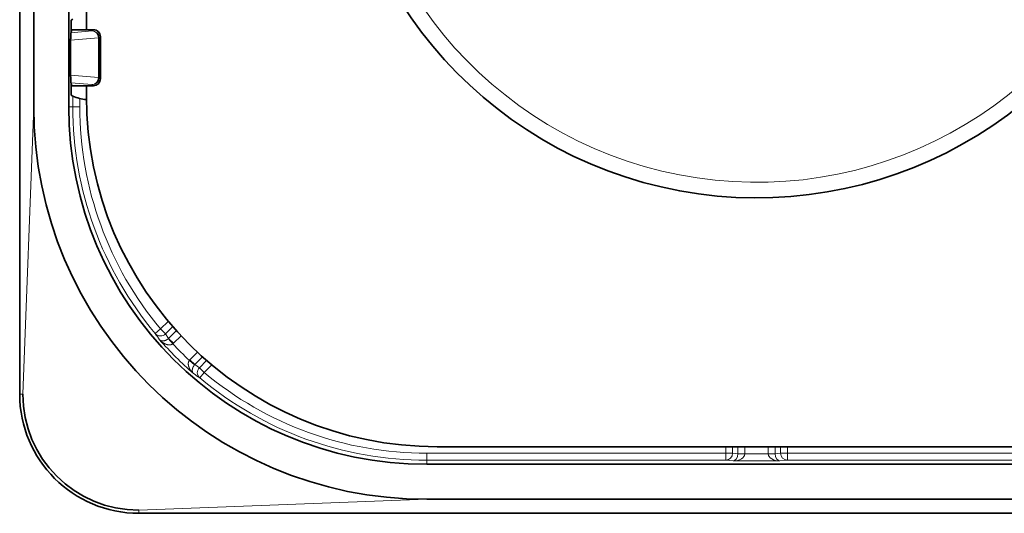
# Model space of a CAD drawing. Extents: x 29 to 551, y 84 to 380.
# Drawn here: x 292 to 306, y 296 to 303 of the extents above; entities that cross this region are included whole.
import ezdxf

# ---------------------------------------------------------------- set-up
doc = ezdxf.new("R2010")
doc.units = 0
doc.layers.get('0').update_dxf_attribs({"lineweight": 13})

msp = doc.modelspace()

# ---------------------------------------------------------------- linework, layer by layer
at = {"color": 7, "lineweight": 35, "ltscale": 0.44}
for p, q in [((291.8694, 314.9305), (291.8694, 297.3305)), ((293.5694, 295.6305), (311.1694, 295.6305))]:
    msp.add_line(p, q, dxfattribs=at)
at = {"color": 7, "lineweight": 35, "ltscale": 0.235}
for p, q in [((292.0694, 301.4305), (292.0694, 310.8305)), ((292.5694, 301.4305), (292.5694, 310.8305)), ((307.0694, 296.3305), (297.6694, 296.3305)), ((307.0694, 295.8305), (297.6694, 295.8305))]:
    msp.add_line(p, q, dxfattribs=at)
at = {"color": 7, "lineweight": 35, "ltscale": 0.18}
msp.add_line((292.8194, 302.5305), (292.8194, 309.7305), dxfattribs=at)
at = {"color": 7, "lineweight": 35, "ltscale": 0.000724}
for p, q in [((292.6009, 302.667), (292.6271, 302.6793)), ((292.6009, 301.5939), (292.6271, 301.5816))]:
    msp.add_line(p, q, dxfattribs=at)
at = {"color": 7, "lineweight": 35, "ltscale": 0.003413}
for p, q in [((292.6009, 302.5305), (292.6009, 302.667)), ((292.6009, 301.5939), (292.6009, 301.7305))]:
    msp.add_line(p, q, dxfattribs=at)
at = {"color": 7, "lineweight": 13, "ltscale": 0.007639}
for p, q in [((292.5992, 302.4868), (292.9035, 302.5144)), ((292.9035, 301.7465), (292.5992, 301.7741))]:
    msp.add_line(p, q, dxfattribs=at)
at = {"color": 7, "lineweight": 35, "ltscale": 0.00097}
for p, q in [((292.6009, 302.4917), (292.6009, 302.5305)), ((292.6009, 301.7305), (292.6009, 301.7692))]:
    msp.add_line(p, q, dxfattribs=at)
at = {"color": 7, "lineweight": 35, "ltscale": 0.001022}
for p, q in [((292.6138, 302.5305), (292.6009, 302.4917)), ((292.6138, 301.7305), (292.6009, 301.7692))]:
    msp.add_line(p, q, dxfattribs=at)
at = {"color": 7, "lineweight": 35, "ltscale": 0.007645}
for p, q in [((292.6138, 302.5305), (292.9196, 302.5305)), ((292.6138, 301.7305), (292.9196, 301.7305))]:
    msp.add_line(p, q, dxfattribs=at)
at = {"color": 7, "lineweight": 13, "ltscale": 0.000567}
for p, q in [((292.9035, 302.5144), (292.9196, 302.5305)), ((293.0034, 302.4146), (293.0194, 302.4306)), ((293.0194, 301.8303), (293.0034, 301.8464)), ((292.9196, 301.7305), (292.9035, 301.7465))]:
    msp.add_line(p, q, dxfattribs=at)
at = {"color": 7, "lineweight": 13, "ltscale": 0.009901}
for p, q in [((292.5957, 302.3788), (292.9901, 302.4146)), ((292.9901, 301.8464), (292.5957, 301.8822))]:
    msp.add_line(p, q, dxfattribs=at)
at = {"color": 7, "lineweight": 35, "ltscale": 0.012415}
msp.add_line((292.5957, 301.8822), (292.5957, 302.3788), dxfattribs=at)
at = {"color": 7, "lineweight": 35, "ltscale": 0.000128}
for p, q in [((292.6009, 302.4917), (292.5992, 302.4868)), ((292.5992, 301.7741), (292.6009, 301.7692))]:
    msp.add_line(p, q, dxfattribs=at)
at = {"color": 7, "lineweight": 13, "ltscale": 0.014205}
for p, q in [((292.9901, 301.8464), (292.9901, 302.4146)), ((293.0034, 301.8464), (293.0034, 302.4146))]:
    msp.add_line(p, q, dxfattribs=at)
at = {"color": 7, "lineweight": 13, "ltscale": 0.000332}
for p, q in [((293.0034, 302.4146), (292.9901, 302.4146)), ((293.0034, 301.8464), (292.9901, 301.8464))]:
    msp.add_line(p, q, dxfattribs=at)
at = {"color": 7, "lineweight": 35, "ltscale": 0.015007}
msp.add_line((293.0194, 301.8303), (293.0194, 302.4306), dxfattribs=at)
at = {"color": 7, "lineweight": 35, "ltscale": 0.00375}
msp.add_line((292.8194, 301.5805), (292.8194, 301.7305), dxfattribs=at)
at = {"color": 7, "lineweight": 13, "ltscale": 0.003778}
msp.add_line((292.6271, 301.5816), (292.6271, 301.4305), dxfattribs=at)
at = {"color": 7, "lineweight": 13, "ltscale": 0.002928}
msp.add_line((292.7271, 301.5476), (292.7271, 301.4305), dxfattribs=at)
at = {"color": 7, "lineweight": 13, "ltscale": 0.102574}
for p, q in [((292.0694, 301.4305), (291.9135, 297.3305)), ((297.6694, 295.8305), (293.5694, 295.6745))]:
    msp.add_line(p, q, dxfattribs=at)
at = {"color": 7, "lineweight": 13, "ltscale": 0.001441}
for p, q in [((292.5694, 301.4305), (292.6271, 301.4305)), ((297.6694, 296.3305), (297.6694, 296.3881))]:
    msp.add_line(p, q, dxfattribs=at)
at = {"color": 7, "lineweight": 13, "ltscale": 0.0025}
for p, q in [((292.6271, 301.4305), (292.7271, 301.4305)), ((293.801, 298.1964), (293.8777, 298.2606)), ((294.4354, 297.562), (294.4995, 297.6387)), ((297.6694, 296.3881), (297.6694, 296.4881)), ((301.9297, 296.3881), (301.9297, 296.4881)), ((302.8091, 296.3881), (302.8091, 296.4881))]:
    msp.add_line(p, q, dxfattribs=at)
at = {"color": 7, "lineweight": 13, "ltscale": 0.003853}
for p, q in [((293.8777, 298.2606), (293.9867, 298.3695)), ((294.4995, 297.6387), (294.6085, 297.7477))]:
    msp.add_line(p, q, dxfattribs=at)
at = {"color": 7, "lineweight": 13, "ltscale": 0.002462}
for p, q in [((293.9473, 298.1909), (293.8777, 298.2606)), ((294.0614, 298.0573), (293.9917, 298.1269)), ((294.2963, 297.8224), (294.3659, 297.7528)), ((294.4299, 297.7083), (294.4995, 297.6387)), ((302.0282, 296.4881), (301.9297, 296.4881)), ((302.2034, 296.4805), (302.1049, 296.4805)), ((302.1049, 296.479), (302.2033, 296.4776)), ((302.5355, 296.4805), (302.634, 296.4805)), ((302.634, 296.479), (302.5356, 296.4776)), ((302.7107, 296.4881), (302.8091, 296.4881))]:
    msp.add_line(p, q, dxfattribs=at)
at = {"color": 7, "lineweight": 13, "ltscale": 0.003661}
for p, q in [((293.9473, 298.1909), (294.0509, 298.2945)), ((294.4299, 297.7083), (294.5334, 297.8119))]:
    msp.add_line(p, q, dxfattribs=at)
at = {"color": 7, "lineweight": 13, "ltscale": 0.001947}
for p, q in [((293.9917, 298.1269), (293.9473, 298.1909)), ((294.3659, 297.7528), (294.4299, 297.7083))]:
    msp.add_line(p, q, dxfattribs=at)
at = {"color": 7, "lineweight": 13, "ltscale": 0.00389}
for p, q in [((294.1018, 298.237), (293.9917, 298.1269)), ((294.4759, 297.8628), (294.3659, 297.7528))]:
    msp.add_line(p, q, dxfattribs=at)
at = {"color": 7, "lineweight": 13, "ltscale": 0.003784}
for p, q in [((294.1684, 298.1643), (294.0614, 298.0573)), ((294.4033, 297.9294), (294.2963, 297.8224))]:
    msp.add_line(p, q, dxfattribs=at)
at = {"color": 7, "lineweight": 13, "ltscale": 0.000168}
for p, q in [((293.9917, 298.1269), (293.9869, 298.1223)), ((294.3613, 297.7479), (294.3659, 297.7528))]:
    msp.add_line(p, q, dxfattribs=at)
at = {"color": 7, "lineweight": 13, "ltscale": 0.002461}
for p, q in [((293.9869, 298.1223), (294.0516, 298.0481)), ((294.3613, 297.7479), (294.2871, 297.8126))]:
    msp.add_line(p, q, dxfattribs=at)
at = {"color": 7, "lineweight": 13, "ltscale": 0.000335}
for p, q in [((294.0614, 298.0573), (294.0516, 298.0481)), ((294.2871, 297.8126), (294.2963, 297.8224))]:
    msp.add_line(p, q, dxfattribs=at)
at = {"color": 7, "lineweight": 13, "ltscale": 0.0011}
for p, q in [((291.9135, 297.3305), (291.8694, 297.3305)), ((293.5694, 295.6745), (293.5694, 295.6305))]:
    msp.add_line(p, q, dxfattribs=at)
at = {"color": 7, "lineweight": 13, "ltscale": 0.106507}
for p, q in [((297.6694, 296.4881), (301.9297, 296.4881)), ((302.8091, 296.4881), (307.0694, 296.4881)), ((297.6694, 296.3881), (301.9297, 296.3881)), ((302.8091, 296.3881), (307.0694, 296.3881))]:
    msp.add_line(p, q, dxfattribs=at)
at = {"color": 7, "lineweight": 35, "ltscale": 0.2275}
msp.add_line((306.9194, 296.5805), (297.8194, 296.5805), dxfattribs=at)
at = {"color": 7, "lineweight": 13, "ltscale": 0.00231}
for p, q in [((301.9297, 296.5805), (301.9297, 296.4881)), ((302.0282, 296.5805), (302.0282, 296.4881)), ((302.7107, 296.4881), (302.7107, 296.5805)), ((302.8091, 296.4881), (302.8091, 296.5805))]:
    msp.add_line(p, q, dxfattribs=at)
at = {"color": 7, "lineweight": 13, "ltscale": 0.001926}
for p, q in [((302.0282, 296.4881), (302.1049, 296.4805)), ((302.634, 296.4805), (302.7107, 296.4881))]:
    msp.add_line(p, q, dxfattribs=at)
at = {"color": 7, "lineweight": 13, "ltscale": 0.002499}
for p, q in [((302.1049, 296.4805), (302.1049, 296.5805)), ((302.2034, 296.4805), (302.2034, 296.5805)), ((302.5355, 296.5805), (302.5355, 296.4805)), ((302.634, 296.5805), (302.634, 296.4805))]:
    msp.add_line(p, q, dxfattribs=at)
at = {"color": 7, "lineweight": 13, "ltscale": 3.6e-05}
for p, q in [((302.1049, 296.4805), (302.1049, 296.479)), ((302.634, 296.479), (302.634, 296.4805))]:
    msp.add_line(p, q, dxfattribs=at)
at = {"color": 7, "lineweight": 13, "ltscale": 7.2e-05}
for p, q in [((302.2034, 296.4805), (302.2033, 296.4776)), ((302.5356, 296.4776), (302.5355, 296.4805))]:
    msp.add_line(p, q, dxfattribs=at)
at = {"color": 7, "lineweight": 13, "ltscale": 0.008306}
msp.add_line((302.2033, 296.4776), (302.5356, 296.4776), dxfattribs=at)
at = {"color": 7, "lineweight": 13, "ltscale": 0.002658}
for p, q in [((301.9297, 296.3881), (302.0355, 296.3776)), ((302.7033, 296.3776), (302.8091, 296.3881))]:
    msp.add_line(p, q, dxfattribs=at)
at = {"color": 7, "lineweight": 13, "ltscale": 0.016695}
msp.add_line((302.0355, 296.3776), (302.7033, 296.3776), dxfattribs=at)
at = {"color": 7, "lineweight": 35}
for centre, radius, start, end in [((302.3694, 306.1305), 6, 21.00573, 338.99427), ((292.9196, 302.4307), 0.0998, 359.96452, 450.03548), ((292.9196, 301.8303), 0.0998, 269.96452, 360.03548), ((292.8694, 302.1305), 0.6, 246.17488, 265.24188), ((297.8194, 301.5805), 5, 180, 270), ((297.6698, 301.4308), 5.6005, 180.0039, 269.9961), ((297.6698, 301.4308), 5.1005, 180.00433, 269.99564), ((293.5695, 297.3306), 1.7001, 180.00358, 269.99642), ((293.5695, 297.3306), 1.6561, 180.00368, 269.99632)]:
    msp.add_arc(centre, radius, start, end, dxfattribs=at)
at = {"color": 7, "lineweight": 13}
for centre, radius, start, end in [((302.3694, 306.1305), 5.7776, 21.93712, 338.06287), ((297.6657, 301.4293), 5.0386, 179.98702, 219.91342), ((297.6657, 301.4293), 4.9386, 179.98673, 219.9137), ((298.0612, 301.1168), 5.1651, 214.43115, 215.64696), ((297.6751, 301.4361), 5.0607, 221.14061, 228.85977), ((297.6752, 301.4362), 4.9608, 223.07631, 226.92413), ((297.3559, 301.8223), 5.1652, 234.35341, 235.56919), ((294.5003, 297.6375), 0.0998, 134.85404, 229.30566), ((297.6683, 301.4266), 4.9385, 230.08588, 270.01355), ((297.6683, 301.4266), 5.0385, 230.08614, 270.01328)]:
    msp.add_arc(centre, radius, start, end, dxfattribs=at)
for centre, major_axis, ratio, start_param, end_param in [((292.9035, 302.4146), (-0.009, 0.0996), 0.865135, 4.634019, 6.1786444), ((292.9035, 302.4146), (-0.0707, 0.0707), 0.997265, 3.9283603, 5.4964176), ((292.9035, 301.8464), (0.009, 0.0996), 0.865135, 3.2461336, 4.790759), ((292.9035, 301.8464), (0.0707, 0.0707), 0.997265, 3.9283603, 5.4964176), ((293.8777, 298.2606), (0.0826, 0.0564), 0.98428, 3.2405872, 4.8959221), ((301.9297, 296.4881), (0.0099, 0.0995), 0.984662, 3.2417905, 4.8095563), ((302.0355, 296.4776), (-0.0042, -0.1), 0.692184, 0.0612377, 1.6145827), ((302.0355, 296.4776), (0.1678, 0.0027), 0.595671, 4.7027908, 6.2561303), ((302.7033, 296.4776), (0.1678, -0.0027), 0.59567, 3.1686458, 4.7219821), ((302.7033, 296.4776), (0.0042, -0.1), 0.692184, 4.6686008, 6.2219469), ((302.8091, 296.4881), (-0.0099, 0.0995), 0.984662, 1.473629, 3.0413948)]:
    msp.add_ellipse(centre, major_axis=major_axis, ratio=ratio, start_param=start_param, end_param=end_param, dxfattribs=at)
at = {"color": 7, "lineweight": 35}
for points, knots in [([(292.5992, 302.4868), (292.5986, 302.485), (292.598, 302.4795), (292.5974, 302.4707), (292.5966, 302.4518), (292.596, 302.4199), (292.5958, 302.4077), (292.5957, 302.3939), (292.5957, 302.38), (292.5957, 302.3796), (292.5957, 302.3792), (292.5957, 302.3788)], [0, 0, 0, 0, 0, 0, 1.2399391, 1.2399391, 1.2399391, 1.8203561, 1.8203561, 1.8203561, 1.838654, 1.838654, 1.838654, 1.838654, 1.838654, 1.838654]), ([(292.5992, 301.7741), (292.5986, 301.776), (292.598, 301.7814), (292.5974, 301.7903), (292.5966, 301.8091), (292.596, 301.841), (292.5958, 301.8533), (292.5957, 301.8671), (292.5957, 301.8809), (292.5957, 301.8813), (292.5957, 301.8817), (292.5957, 301.8822)], [0, 0, 0, 0, 0, 0, 1.2399391, 1.2399391, 1.2399391, 1.820356, 1.820356, 1.820356, 1.8386539, 1.8386539, 1.8386539, 1.8386539, 1.8386539, 1.8386539])]:
    msp.add_open_spline(points, degree=5, knots=knots, dxfattribs=at)
at = {"color": 7, "lineweight": 13}
for points, knots in [([(293.9869, 298.1223), (293.9829, 298.1188), (293.9788, 298.1156), (293.9748, 298.1127), (293.9676, 298.1079), (293.9611, 298.1042), (293.958, 298.1026), (293.9428, 298.0952), (293.931, 298.092), (293.9228, 298.0904), (293.9031, 298.0886), (293.888, 298.0915), (293.8801, 298.0944), (293.8723, 298.0989), (293.8659, 298.1047), (293.8653, 298.1053), (293.8646, 298.106), (293.8639, 298.1067)], [0, 0, 0, 0, 0, 0, 0.1793897, 0.1793897, 0.1793897, 0.3587795, 0.3587795, 0.3587795, 1.1200424, 1.1200424, 1.1200424, 2.3028456, 2.3028456, 2.3028456, 2.45113, 2.45113, 2.45113, 2.45113, 2.45113, 2.45113]), ([(294.0516, 298.0481), (294.048, 298.0452), (294.0442, 298.0427), (294.0403, 298.0406), (294.0295, 298.0359), (294.0195, 298.0338), (294.0133, 298.033), (293.9871, 298.0317), (293.9658, 298.0377), (293.9518, 298.0424), (293.9226, 298.0563), (293.8973, 298.0743), (293.8853, 298.0844), (293.8742, 298.0952), (293.8639, 298.1067)], [0, 0, 0, 0, 0, 0, 0.1556331, 0.1556331, 0.1556331, 0.4582392, 0.4582392, 0.4582392, 1.5057596, 1.5057596, 1.5057596, 2.5832584, 2.5832584, 2.5832584, 2.5832584, 2.5832584, 2.5832584]), ([(294.2871, 297.8126), (294.2842, 297.809), (294.2817, 297.8052), (294.2796, 297.8013), (294.2748, 297.7905), (294.2727, 297.7805), (294.272, 297.7743), (294.2709, 297.7533), (294.2746, 297.7354), (294.2779, 297.7237), (294.2892, 297.6942), (294.3052, 297.6688), (294.3161, 297.6545), (294.329, 297.6403), (294.343, 297.6274), (294.3439, 297.6265), (294.3448, 297.6257), (294.3457, 297.6249)], [0, 0, 0, 0, 0, 0, 0.1556176, 0.1556176, 0.1556176, 0.458237, 0.458237, 0.458237, 1.2381882, 1.2381882, 1.2381882, 2.484665, 2.484665, 2.484665, 2.5686222, 2.5686222, 2.5686222, 2.5686222, 2.5686222, 2.5686222]), ([(294.3613, 297.7479), (294.3578, 297.7439), (294.3545, 297.7398), (294.3517, 297.7359), (294.3469, 297.7286), (294.3432, 297.7221), (294.3416, 297.7191), (294.3321, 297.6996), (294.3296, 297.6859), (294.3282, 297.6765), (294.3283, 297.6584), (294.3324, 297.6443), (294.3351, 297.6383), (294.3389, 297.6322), (294.3436, 297.627), (294.3443, 297.6263), (294.345, 297.6256), (294.3457, 297.6249)], [0, 0, 0, 0, 0, 0, 0.179368, 0.179368, 0.179368, 0.3587359, 0.3587359, 0.3587359, 1.3783088, 1.3783088, 1.3783088, 2.3200422, 2.3200422, 2.3200422, 2.4683666, 2.4683666, 2.4683666, 2.4683666, 2.4683666, 2.4683666])]:
    msp.add_open_spline(points, degree=5, knots=knots, dxfattribs=at)

doc.saveas('drawing.dxf')
